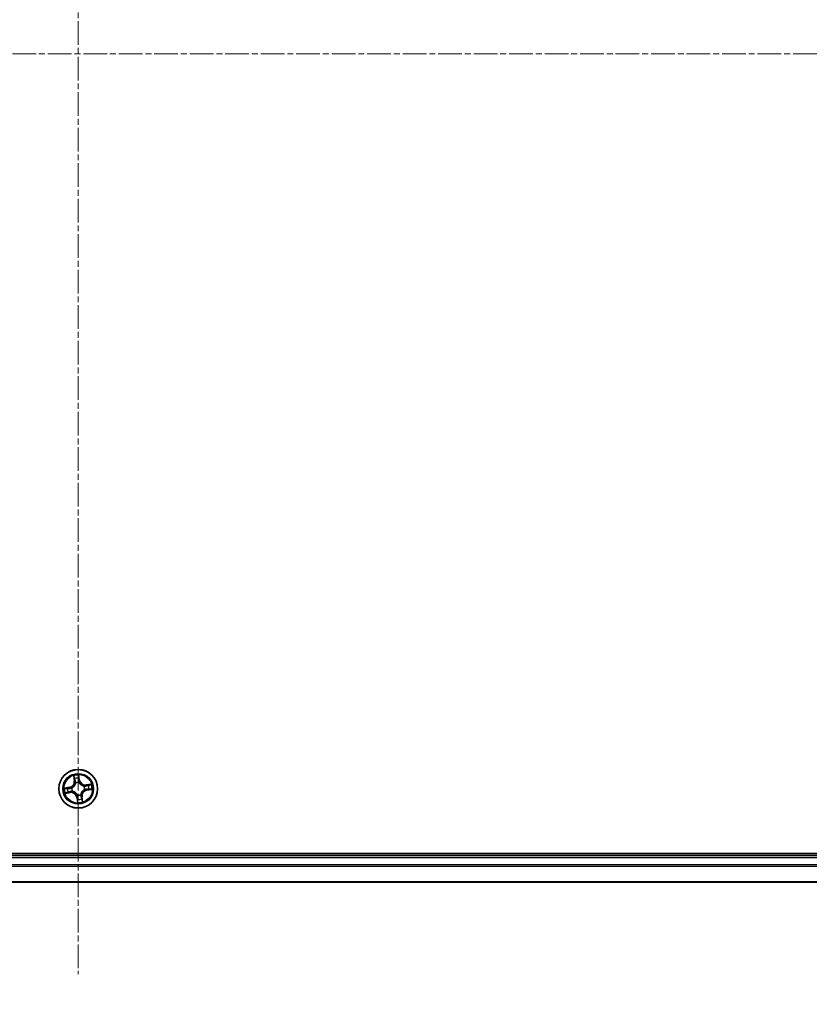
# Model space of a CAD drawing. Units: millimetres. Extents: x 7 to 7877, y 4 to 1550.
# Drawn here: x 1023 to 1141, y 160 to 308 of the extents above; entities that cross this region are included whole.
import ezdxf

# ---------------------------------------------------------------- set-up
doc = ezdxf.new("R2010")
doc.units = ezdxf.units.MM
doc.header["$LTSCALE"] = 0.5
doc.linetypes.add('CHAIN', pattern=[0.3543, 0.2362, -0.0295, 0.0591, -0.0295])
doc.layers.get('Defpoints').update_dxf_attribs({"lineweight": 25})
for name, color, linetype, lineweight in [('Centerline (ISO)', 131, 'Continuous', 18), ('Dimension (ISO)', 7, 'Continuous', 18), ('Dimension (ISO) @ 1', 7, 'Continuous', 18), ('Visible (ISO)', 7, 'Continuous', 35), ('Visible Narrow (ISO)', 7, 'Continuous', 25)]:
    doc.layers.add(name, color=color, linetype=linetype, lineweight=lineweight)
doc.styles.add('Note Text (TK)', font='MS PGothic.ttf')
doc.dimstyles.new('Default - Method 1b (TK)', dxfattribs={"dimscale": 0.5, "dimtxt": 2.5, "dimasz": 2.5, "dimexe": 1, "dimexo": 1.5, "dimgap": 1, "dimtad": 1, "dimrnd": 1e-08, "dimdsep": 46, "dimtxsty": 'Note Text (TK)', "dimblk": 'OPEN', "dimcen": 0.09, "dimdle": 5, "dimclrd": 100, "dimclre": 100, "dimclrt": 7, "dimadec": 1, "dimazin": 1, "dimtfac": 1, "dimtmove": 0, "dimatfit": 3, "dimldrblk": 'OPEN', "dimfxl": 1, "dimtolj": 1, "dimlwd": -1, "dimlwe": -1, "dimarcsym": 0})

# ---------------------------------------------------------------- blocks, each defined once
blk = doc.blocks.new('_Open')
at = {"color": 0, "linetype": 'ByBlock', "lineweight": -2}
for p, q in [((-1, 0.167), (0, 0)), ((-1, -0.167), (0, 0)), ((0, 0), (-1, 0))]:
    blk.add_line(p, q, dxfattribs=at)
blk = doc.blocks.new('*D37')
at = {"layer": 'Defpoints', "color": 0}
for p in [(816.31, 197.58), (1246.31, 197.58), (1246.31, 118.53)]:
    blk.add_point(p, dxfattribs=at)
at = {"layer": 'Dimension (ISO)', "color": 100}
for p, q in [((816.31, 189.33), (816.31, 113.03)), ((1246.31, 189.33), (1246.31, 113.03)), ((830.06, 118.53), (1232.56, 118.53))]:
    blk.add_line(p, q, dxfattribs=at)
at = {"layer": 'Dimension (ISO)', "color": 100, "xscale": 13.75, "yscale": 13.75, "zscale": 13.75, "rotation": 180}
blk.add_blockref('_Open', (816.31, 118.53), dxfattribs=at)
at = {"layer": 'Dimension (ISO)', "color": 100, "xscale": 13.75, "yscale": 13.75, "zscale": 13.75}
blk.add_blockref('_Open', (1246.31, 118.53), dxfattribs=at)
at = {"layer": 'Dimension (ISO)', "color": 7, "insert": (893.27, 132.67), "char_height": 13.75, "attachment_point": 4, "style": 'Note Text (TK)'}
blk.add_mtext('\\A1;\\fMS PGothic|b0|i0;{\\H13.6950;430±0.8 (ケース外形 / External)}', dxfattribs=at)

msp = doc.modelspace()

# ---------------------------------------------------------------- linework, layer by layer
at = {"layer": 'Centerline (ISO)', "linetype": 'CHAIN', "ltscale": 30}
for p, q in [((1031.31376, 440.33316), (1031.31376, 164.83316)), ((803.56376, 302.58316), (1259.06376, 302.58316))]:
    msp.add_line(p, q, dxfattribs=at)
at = {"layer": 'Visible (ISO)'}
for p, q in [((1226.31376, 182.88316), (836.31376, 182.88316)), ((1221.31376, 182.58316), (841.31376, 182.58316)), ((841.31376, 178.58316), (1221.31376, 178.58316))]:
    msp.add_line(p, q, dxfattribs=at)
msp.add_circle((1031.31376, 192.58316), 2.9, dxfattribs=at)
at = {"layer": 'Visible Narrow (ISO)'}
for p, q in [((1031.53182, 193.87205), (1031.40445, 194.64122)), ((1030.63194, 194.52712), (1030.73239, 193.75397)), ((1030.78178, 193.76039), (1030.71864, 194.24643)), ((1030.78178, 193.76039), (1030.73239, 193.75397)), ((1030.78178, 193.76039), (1030.85382, 193.76975)), ((1030.94136, 193.45438), (1030.93298, 193.47398)), ((1031.40261, 194.34746), (1031.48268, 193.86391)), ((1031.48268, 193.86391), (1031.41101, 193.85205)), ((1031.42074, 193.54603), (1031.41839, 193.52484)), ((1031.48268, 193.86391), (1031.53182, 193.87205)), ((1033.25773, 193.26498), (1032.48458, 193.16453)), ((1032.491, 193.11514), (1032.48458, 193.16453)), ((1032.491, 193.11514), (1032.97704, 193.17828)), ((1032.491, 193.11514), (1032.50035, 193.0431)), ((1030.02487, 192.80121), (1029.2557, 192.67384)), ((1029.3698, 191.90133), (1030.14295, 192.00178)), ((1029.54946, 192.672), (1030.03301, 192.75207)), ((1030.13653, 192.05117), (1029.65049, 191.98803)), ((1030.03301, 192.75207), (1030.02487, 192.80121)), ((1030.03301, 192.75207), (1030.04487, 192.6804)), ((1030.13653, 192.05117), (1030.12718, 192.12321)), ((1030.13653, 192.05117), (1030.14295, 192.00178)), ((1030.35089, 192.69013), (1030.37208, 192.68778)), ((1030.44254, 192.21075), (1030.42294, 192.20237)), ((1031.20679, 191.62028), (1031.20914, 191.64147)), ((1031.68617, 191.71193), (1031.69455, 191.69233)), ((1032.18499, 192.95556), (1032.20459, 192.96394)), ((1032.27664, 192.47618), (1032.25545, 192.47853)), ((1032.59452, 192.41424), (1032.58266, 192.48591)), ((1033.07807, 192.49431), (1032.59452, 192.41424)), ((1032.59452, 192.41424), (1032.60266, 192.3651)), ((1032.60266, 192.3651), (1033.37183, 192.49247)), ((1031.14485, 191.3024), (1031.09571, 191.29426)), ((1031.09571, 191.29426), (1031.22308, 190.52509)), ((1031.14485, 191.3024), (1031.21652, 191.31426)), ((1031.22492, 190.81885), (1031.14485, 191.3024)), ((1031.84575, 191.40592), (1031.77371, 191.39657)), ((1031.84575, 191.40592), (1031.89514, 191.41234)), ((1031.84575, 191.40592), (1031.90889, 190.91988)), ((1031.99559, 190.6392), (1031.89514, 191.41234)), ((841.31376, 182.28316), (1221.31376, 182.28316)), ((1221.31376, 181.22367), (841.31376, 181.22367)), ((841.31376, 180.9932), (1221.31376, 180.9932)), ((1221.31376, 178.65269), (841.31376, 178.65269))]:
    msp.add_line(p, q, dxfattribs=at)
for radius in [2.86769, 2.30915, 2.14146]:
    msp.add_circle((1031.31376, 192.58316), radius, dxfattribs=at)
for centre, radius, start, end in [((1031.31376, 192.58316), 2.06006, 87.4768715, 109.3277081), ((1029.88533, 193.64392), 0.85418, 279.4022898, 7.4022898), ((1029.88533, 193.64392), 0.90399, 279.4022898, 7.4022898), ((1031.31376, 192.58316), 1.61218, 88.094769, 108.7098107), ((1031.31376, 192.58316), 0.9688, 83.6603339, 113.1442458), ((1031.31376, 192.58316), 0.94748, 83.6603339, 113.1442458), ((1032.37453, 194.0116), 0.90399, 189.4022898, 277.4022898), ((1032.37453, 194.0116), 0.85418, 189.4022898, 277.4022898), ((1031.31376, 192.58316), 1.61218, 358.094769, 18.7098107), ((1031.31376, 192.58316), 2.06006, 357.4768715, 19.3277081), ((1031.31376, 192.58316), 2.06006, 177.4768715, 199.3277081), ((1031.31376, 192.58316), 1.61218, 178.094769, 198.7098107), ((1030.253, 191.15472), 0.90399, 9.4022898, 97.4022898), ((1030.253, 191.15472), 0.85418, 9.4022898, 97.4022898), ((1031.31376, 192.58316), 0.9688, 173.6603339, 203.1442458), ((1031.31376, 192.58316), 0.94748, 173.6603339, 203.1442458), ((1031.31376, 192.58316), 0.9688, 263.6603339, 293.1442458), ((1031.31376, 192.58316), 0.94748, 263.6603339, 293.1442458), ((1032.7422, 191.52239), 0.90399, 99.4022898, 187.4022898), ((1032.7422, 191.52239), 0.85418, 99.4022898, 187.4022898), ((1031.31376, 192.58316), 0.94748, 353.6603339, 23.1442458), ((1031.31376, 192.58316), 0.9688, 353.6603339, 23.1442458), ((1031.31376, 192.58316), 2.06006, 267.4768715, 289.3277081), ((1031.31376, 192.58316), 1.61218, 268.094769, 288.7098107)]:
    msp.add_arc(centre, radius, start, end, dxfattribs=at)
for centre, major_axis, ratio, start_param, end_param in [((1030.76803, 194.25285), (-0.04913, -0.00928), 0.548506655, 4.783578405, 6.178760573), ((1030.81099, 194.06771), (-0.04767, -0.01508), 0.895740182, 4.730442692, 6.085865813), ((1030.90322, 193.77616), (-0.04767, -0.01508), 0.895720538, 4.734837657, 6.085883608), ((1030.95059, 193.4328), (-0.04997, 0.00177), 0.876846415, 5.103283132, 6.100893958), ((1030.95059, 193.4328), (-0.04939, 0.00778), 0.410701226, 4.964497834, 6.187449516), ((1031.35347, 194.33932), (0.04972, 0.00532), 0.548506655, 0.104424734, 1.499606902), ((1031.36187, 193.84391), (0.05, -0.00065), 0.895720538, 0.197301699, 1.54834765), ((1031.36587, 194.14968), (0.05, -0.00065), 0.895740182, 0.197319494, 1.552742616), ((1031.4158, 193.50151), (0.04503, 0.02173), 0.410701227, 0.095735791, 1.318687473), ((1031.4158, 193.50151), (0.04732, 0.01614), 0.876846413, 0.18229136, 1.179902186), ((1032.79832, 193.08593), (-0.01508, 0.04767), 0.895740182, 4.730442692, 6.085865813), ((1032.98346, 193.12889), (-0.00928, 0.04913), 0.548506655, 4.783578405, 6.178760573), ((1029.5576, 192.62286), (-0.00532, 0.04972), 0.548506655, 0.104424734, 1.499606902), ((1029.64407, 192.03742), (0.00928, -0.04913), 0.548506655, 4.783578405, 6.178760573), ((1029.74725, 192.63527), (0.00065, 0.05), 0.895740182, 0.197319494, 1.552742616), ((1029.82921, 192.08038), (0.01508, -0.04767), 0.895740182, 4.730442692, 6.085865813), ((1030.05301, 192.63126), (0.00065, 0.05), 0.895720538, 0.197301699, 1.54834765), ((1030.12076, 192.17261), (0.01508, -0.04767), 0.895720538, 4.734837657, 6.085883608), ((1030.39541, 192.68519), (-0.01614, 0.04732), 0.876846413, 0.18229136, 1.179902186), ((1030.39541, 192.68519), (-0.02173, 0.04503), 0.410701227, 0.095735791, 1.318687473), ((1030.46412, 192.21998), (-0.00177, -0.04997), 0.876846415, 5.103283132, 6.100893958), ((1030.46412, 192.21998), (-0.00778, -0.04939), 0.410701226, 4.964497834, 6.187449516), ((1031.21173, 191.6648), (-0.04503, -0.02173), 0.410701227, 0.095735791, 1.318687473), ((1031.21173, 191.6648), (-0.04732, -0.01614), 0.876846413, 0.18229136, 1.179902186), ((1031.67694, 191.73351), (0.04939, -0.00778), 0.410701226, 4.964497834, 6.187449516), ((1031.67694, 191.73351), (0.04997, -0.00177), 0.876846415, 5.103283132, 6.100893958), ((1032.16341, 192.94634), (0.00177, 0.04997), 0.876846415, 5.103283132, 6.100893958), ((1032.16341, 192.94634), (0.00778, 0.04939), 0.410701226, 4.964497834, 6.187449516), ((1032.23212, 192.48112), (0.02173, -0.04503), 0.410701227, 0.095735791, 1.318687473), ((1032.23212, 192.48112), (0.01614, -0.04732), 0.876846413, 0.18229136, 1.179902186), ((1032.50677, 192.9937), (-0.01508, 0.04767), 0.895720538, 4.734837657, 6.085883608), ((1032.57452, 192.53505), (-0.00065, -0.05), 0.895720538, 0.197301699, 1.54834765), ((1032.88028, 192.53105), (-0.00065, -0.05), 0.895740182, 0.197319494, 1.552742616), ((1033.06993, 192.54345), (0.00532, -0.04972), 0.548506655, 0.104424734, 1.499606902), ((1031.26165, 191.01664), (-0.05, 0.00065), 0.895740182, 0.197319494, 1.552742616), ((1031.26566, 191.3224), (-0.05, 0.00065), 0.895720538, 0.197301699, 1.54834765), ((1031.27406, 190.82699), (-0.04972, -0.00532), 0.548506655, 0.104424734, 1.499606902), ((1031.72431, 191.39015), (0.04767, 0.01508), 0.895720538, 4.734837657, 6.085883608), ((1031.81654, 191.0986), (0.04767, 0.01508), 0.895740182, 4.730442692, 6.085865813), ((1031.8595, 190.91346), (0.04913, 0.00928), 0.548506655, 4.783578405, 6.178760573)]:
    msp.add_ellipse(centre, major_axis=major_axis, ratio=ratio, start_param=start_param, end_param=end_param, dxfattribs=at)
for points, knots in [([(1031.40445, 194.64122), (1031.39539, 194.61043), (1031.38621, 194.57932), (1031.36765, 194.50931), (1031.35885, 194.47088), (1031.35218, 194.41064), (1031.3515, 194.38809), (1031.35409, 194.3669)], [-0.00033832945, -0.00033832945, -0.00033832945, -0.00033832945, 0.0102009359, 0.0102009359, 0.02365018994, 0.02365018994, 0.03205597372, 0.03205597372, 0.03205597372, 0.03205597372]), ([(1031.40261, 194.34746), (1031.39945, 194.37065), (1031.39782, 194.39507), (1031.39594, 194.45991), (1031.39706, 194.50093), (1031.40046, 194.57547), (1031.40246, 194.60851), (1031.40445, 194.64122)], [-0.03205597372, -0.03205597372, -0.03205597372, -0.03205597372, -0.02365018994, -0.02365018994, -0.0102009359, -0.0102009359, 0.00033832945, 0.00033832945, 0.00033832945, 0.00033832945]), ([(1030.90173, 193.44248), (1030.89929, 193.42684), (1030.89647, 193.41119), (1030.87695, 193.31607), (1030.85043, 193.23639), (1030.78791, 193.11092), (1030.75912, 193.06373), (1030.72624, 193.01945), (1030.69336, 192.97517), (1030.65651, 192.93397), (1030.55448, 192.83785), (1030.48586, 192.78943), (1030.40045, 192.74324), (1030.38628, 192.73601), (1030.37201, 192.72916)], [0.0738185488, 0.0738185488, 0.0738185488, 0.0738185488, 0.0792796113, 0.0792796113, 0.1070104848, 0.1070104848, 0.1243422808, 0.1243422808, 0.1243422808, 0.1416740768, 0.1416740768, 0.1694049504, 0.1694049504, 0.1748660128, 0.1748660128, 0.1748660128, 0.1748660128]), ([(1030.37208, 192.68778), (1030.38704, 192.69521), (1030.40191, 192.70305), (1030.49155, 192.75321), (1030.56372, 192.80601), (1030.67222, 192.91085), (1030.71176, 192.95577), (1030.74739, 193.00375), (1030.78302, 193.05173), (1030.81459, 193.10256), (1030.88358, 193.23674), (1030.91326, 193.32109), (1030.93537, 193.42141), (1030.93857, 193.43791), (1030.94136, 193.45438)], [-0.1748660129, -0.1748660129, -0.1748660129, -0.1748660129, -0.1694049504, -0.1694049504, -0.1416740768, -0.1416740768, -0.1243422808, -0.1243422808, -0.1243422808, -0.1070104848, -0.1070104848, -0.0792796113, -0.0792796113, -0.0738185488, -0.0738185488, -0.0738185488, -0.0738185488]), ([(1030.75946, 194.27907), (1030.75689, 194.29392), (1030.75255, 194.30894), (1030.73815, 194.3482), (1030.72634, 194.37235), (1030.70131, 194.41786), (1030.68838, 194.43924), (1030.66093, 194.48286), (1030.64637, 194.50508), (1030.63194, 194.52712)], [0, 0, 0, 0, 0.00593403848, 0.00593403848, 0.01542850005, 0.01542850005, 0.02374498793, 0.02374498793, 0.03239430317, 0.03239430317, 0.03239430317, 0.03239430317]), ([(1030.63194, 194.52712), (1030.64127, 194.50189), (1030.65067, 194.47646), (1030.66851, 194.42663), (1030.67697, 194.40225), (1030.69369, 194.35058), (1030.7018, 194.3233), (1030.71253, 194.27942), (1030.71604, 194.26275), (1030.71864, 194.24643)], [-0.03239430317, -0.03239430317, -0.03239430317, -0.03239430317, -0.02374498793, -0.02374498793, -0.01542850005, -0.01542850005, -0.00593403848, -0.00593403848, 0, 0, 0, 0]), ([(1030.71864, 194.24643), (1030.72613, 194.20674), (1030.73363, 194.17061), (1030.74813, 194.10812), (1030.75511, 194.08177), (1030.76159, 194.0613)], [0, 0, 0, 0, 0.01449142296, 0.01449142296, 0.02898284593, 0.02898284593, 0.02898284593, 0.02898284593]), ([(1030.79662, 194.11014), (1030.79078, 194.12877), (1030.78463, 194.15279), (1030.77212, 194.20982), (1030.76575, 194.24282), (1030.75946, 194.27907)], [-0.02898284593, -0.02898284593, -0.02898284593, -0.02898284593, -0.01449142296, -0.01449142296, 0, 0, 0, 0]), ([(1030.76159, 194.0613), (1030.77696, 194.01271), (1030.79234, 193.96412), (1030.82308, 193.86693), (1030.83845, 193.81834), (1030.85382, 193.76975)], [0, 0, 0, 0, 0.03438992711, 0.03438992711, 0.06877985423, 0.06877985423, 0.06877985423, 0.06877985423]), ([(1030.88864, 193.81851), (1030.87331, 193.86712), (1030.85798, 193.91573), (1030.8273, 194.01294), (1030.81196, 194.06154), (1030.79662, 194.11014)], [-0.06877985423, -0.06877985423, -0.06877985423, -0.06877985423, -0.03438992711, -0.03438992711, 0, 0, 0, 0]), ([(1030.85382, 193.76975), (1030.87533, 193.70378), (1030.89005, 193.63552), (1030.90123, 193.52481), (1030.90289, 193.48432), (1030.90173, 193.44248)], [0, 0, 0, 0, 0.04912062725, 0.04912062725, 0.07646536039, 0.07646536039, 0.07646536039, 0.07646536039]), ([(1030.93298, 193.47398), (1030.93536, 193.51813), (1030.93456, 193.56076), (1030.92502, 193.67729), (1030.91054, 193.74908), (1030.88864, 193.81851)], [-0.07646536035, -0.07646536035, -0.07646536035, -0.07646536035, -0.04912062725, -0.04912062725, 0, 0, 0, 0]), ([(1031.35409, 194.3669), (1031.35853, 194.33062), (1031.36196, 194.29739), (1031.36649, 194.23906), (1031.36757, 194.21409), (1031.36736, 194.19444)], [-0.02898284593, -0.02898284593, -0.02898284593, -0.02898284593, -0.01458506341, -0.01458506341, 0, 0, 0, 0]), ([(1031.36358, 193.88867), (1031.36269, 193.81587), (1031.36958, 193.74295), (1031.39415, 193.62864), (1031.4057, 193.5876), (1031.42074, 193.54603)], [-0.09824125451, -0.09824125451, -0.09824125451, -0.09824125451, -0.04912062725, -0.04912062725, -0.02177589412, -0.02177589412, -0.02177589412, -0.02177589412]), ([(1031.36736, 194.19444), (1031.36673, 194.14348), (1031.36609, 194.09252), (1031.36483, 193.99059), (1031.3642, 193.93963), (1031.36358, 193.88867)], [-0.06877985423, -0.06877985423, -0.06877985423, -0.06877985423, -0.03438992711, -0.03438992711, 0, 0, 0, 0]), ([(1031.41502, 194.15781), (1031.4153, 194.17942), (1031.41436, 194.20689), (1031.41013, 194.27102), (1031.40688, 194.30756), (1031.40261, 194.34746)], [0, 0, 0, 0, 0.01458506341, 0.01458506341, 0.02898284593, 0.02898284593, 0.02898284593, 0.02898284593]), ([(1031.45977, 193.52491), (1031.44656, 193.56463), (1031.43644, 193.60387), (1031.41514, 193.71308), (1031.40949, 193.78268), (1031.41101, 193.85205)], [0.02177589412, 0.02177589412, 0.02177589412, 0.02177589412, 0.04912062725, 0.04912062725, 0.09824125451, 0.09824125451, 0.09824125451, 0.09824125451]), ([(1031.41101, 193.85205), (1031.41168, 193.90301), (1031.41235, 193.95397), (1031.41368, 194.05589), (1031.41435, 194.10685), (1031.41502, 194.15781)], [0, 0, 0, 0, 0.03438992711, 0.03438992711, 0.06877985423, 0.06877985423, 0.06877985423, 0.06877985423]), ([(1031.41839, 193.52484), (1031.42582, 193.50988), (1031.43366, 193.49501), (1031.48382, 193.40537), (1031.53662, 193.3332), (1031.64146, 193.2247), (1031.68638, 193.18516), (1031.73436, 193.14953), (1031.78234, 193.1139), (1031.83317, 193.08233), (1031.96735, 193.01334), (1032.0517, 192.98366), (1032.15202, 192.96155), (1032.16852, 192.95835), (1032.18499, 192.95556)], [-0.1748660129, -0.1748660129, -0.1748660129, -0.1748660129, -0.1694049504, -0.1694049504, -0.1416740768, -0.1416740768, -0.1243422808, -0.1243422808, -0.1243422808, -0.1070104848, -0.1070104848, -0.0792796113, -0.0792796113, -0.0738185488, -0.0738185488, -0.0738185488, -0.0738185488]), ([(1032.17309, 192.99519), (1032.15745, 192.99763), (1032.1418, 193.00045), (1032.04668, 193.01997), (1031.96699, 193.04649), (1031.84153, 193.10901), (1031.79434, 193.1378), (1031.75006, 193.17068), (1031.70578, 193.20356), (1031.66458, 193.24041), (1031.56846, 193.34244), (1031.52004, 193.41106), (1031.47385, 193.49647), (1031.46662, 193.51064), (1031.45977, 193.52491)], [0.0738185488, 0.0738185488, 0.0738185488, 0.0738185488, 0.0792796113, 0.0792796113, 0.1070104848, 0.1070104848, 0.1243422808, 0.1243422808, 0.1243422808, 0.1416740768, 0.1416740768, 0.1694049504, 0.1694049504, 0.1748660128, 0.1748660128, 0.1748660128, 0.1748660128]), ([(1032.79191, 193.13533), (1032.74332, 193.11996), (1032.69473, 193.10459), (1032.59754, 193.07384), (1032.54895, 193.05847), (1032.50035, 193.0431)], [0, 0, 0, 0, 0.03438992711, 0.03438992711, 0.06877985423, 0.06877985423, 0.06877985423, 0.06877985423]), ([(1032.54912, 193.00828), (1032.59773, 193.02361), (1032.64634, 193.03894), (1032.74355, 193.06962), (1032.79215, 193.08496), (1032.84075, 193.1003)], [-0.06877985423, -0.06877985423, -0.06877985423, -0.06877985423, -0.03438992711, -0.03438992711, 0, 0, 0, 0]), ([(1032.97704, 193.17828), (1032.93735, 193.17079), (1032.90122, 193.16329), (1032.83873, 193.14879), (1032.81238, 193.14181), (1032.79191, 193.13533)], [0, 0, 0, 0, 0.01449142296, 0.01449142296, 0.02898284593, 0.02898284593, 0.02898284593, 0.02898284593]), ([(1032.84075, 193.1003), (1032.85938, 193.10614), (1032.8834, 193.11229), (1032.94043, 193.1248), (1032.97343, 193.13117), (1033.00968, 193.13746)], [-0.02898284593, -0.02898284593, -0.02898284593, -0.02898284593, -0.01449142296, -0.01449142296, 0, 0, 0, 0]), ([(1033.25773, 193.26498), (1033.2325, 193.25565), (1033.20707, 193.24625), (1033.15724, 193.22841), (1033.13286, 193.21995), (1033.08119, 193.20323), (1033.05391, 193.19512), (1033.01003, 193.18439), (1032.99335, 193.18088), (1032.97704, 193.17828)], [-0.03239430317, -0.03239430317, -0.03239430317, -0.03239430317, -0.02374498793, -0.02374498793, -0.01542850005, -0.01542850005, -0.00593403848, -0.00593403848, 0, 0, 0, 0]), ([(1033.00968, 193.13746), (1033.02452, 193.14003), (1033.03955, 193.14437), (1033.07881, 193.15877), (1033.10296, 193.17058), (1033.14847, 193.19561), (1033.16985, 193.20854), (1033.21347, 193.23599), (1033.23568, 193.25055), (1033.25773, 193.26498)], [0, 0, 0, 0, 0.00593403848, 0.00593403848, 0.01542850005, 0.01542850005, 0.02374498793, 0.02374498793, 0.03239430317, 0.03239430317, 0.03239430317, 0.03239430317]), ([(1029.54946, 192.672), (1029.52627, 192.66884), (1029.50185, 192.66721), (1029.43701, 192.66533), (1029.39599, 192.66645), (1029.32145, 192.66985), (1029.28841, 192.67185), (1029.2557, 192.67384)], [-0.03205597372, -0.03205597372, -0.03205597372, -0.03205597372, -0.02365018994, -0.02365018994, -0.0102009359, -0.0102009359, 0.00033832945, 0.00033832945, 0.00033832945, 0.00033832945]), ([(1029.2557, 192.67384), (1029.28649, 192.66478), (1029.3176, 192.6556), (1029.38761, 192.63704), (1029.42604, 192.62824), (1029.48628, 192.62157), (1029.50883, 192.62089), (1029.53002, 192.62348)], [-0.00033832945, -0.00033832945, -0.00033832945, -0.00033832945, 0.0102009359, 0.0102009359, 0.02365018994, 0.02365018994, 0.03205597372, 0.03205597372, 0.03205597372, 0.03205597372]), ([(1029.61785, 192.02885), (1029.603, 192.02628), (1029.58798, 192.02194), (1029.54872, 192.00754), (1029.52457, 191.99573), (1029.47906, 191.9707), (1029.45768, 191.95777), (1029.41406, 191.93032), (1029.39185, 191.91576), (1029.3698, 191.90133)], [0, 0, 0, 0, 0.00593403848, 0.00593403848, 0.01542850005, 0.01542850005, 0.02374498793, 0.02374498793, 0.03239430317, 0.03239430317, 0.03239430317, 0.03239430317]), ([(1029.3698, 191.90133), (1029.39503, 191.91066), (1029.42046, 191.92006), (1029.47029, 191.9379), (1029.49467, 191.94636), (1029.54634, 191.96308), (1029.57362, 191.97119), (1029.6175, 191.98192), (1029.63418, 191.98543), (1029.65049, 191.98803)], [-0.03239430317, -0.03239430317, -0.03239430317, -0.03239430317, -0.02374498793, -0.02374498793, -0.01542850005, -0.01542850005, -0.00593403848, -0.00593403848, 0, 0, 0, 0]), ([(1029.53002, 192.62348), (1029.5663, 192.62792), (1029.59954, 192.63135), (1029.65786, 192.63588), (1029.68283, 192.63696), (1029.70248, 192.63675)], [-0.02898284593, -0.02898284593, -0.02898284593, -0.02898284593, -0.01458506341, -0.01458506341, 0, 0, 0, 0]), ([(1029.73911, 192.68441), (1029.7175, 192.68469), (1029.69003, 192.68375), (1029.6259, 192.67952), (1029.58936, 192.67627), (1029.54946, 192.672)], [0, 0, 0, 0, 0.01458506341, 0.01458506341, 0.02898284593, 0.02898284593, 0.02898284593, 0.02898284593]), ([(1029.78678, 192.06601), (1029.76815, 192.06017), (1029.74413, 192.05402), (1029.6871, 192.04151), (1029.6541, 192.03514), (1029.61785, 192.02885)], [-0.02898284593, -0.02898284593, -0.02898284593, -0.02898284593, -0.01449142296, -0.01449142296, 0, 0, 0, 0]), ([(1029.65049, 191.98803), (1029.69018, 191.99552), (1029.72631, 192.00302), (1029.7888, 192.01752), (1029.81515, 192.0245), (1029.83562, 192.03098)], [0, 0, 0, 0, 0.01449142296, 0.01449142296, 0.02898284593, 0.02898284593, 0.02898284593, 0.02898284593]), ([(1029.70248, 192.63675), (1029.75344, 192.63612), (1029.8044, 192.63548), (1029.90633, 192.63422), (1029.95729, 192.63359), (1030.00825, 192.63297)], [-0.06877985423, -0.06877985423, -0.06877985423, -0.06877985423, -0.03438992711, -0.03438992711, 0, 0, 0, 0]), ([(1030.04487, 192.6804), (1029.99391, 192.68107), (1029.94295, 192.68174), (1029.84103, 192.68307), (1029.79007, 192.68374), (1029.73911, 192.68441)], [0, 0, 0, 0, 0.03438992711, 0.03438992711, 0.06877985423, 0.06877985423, 0.06877985423, 0.06877985423]), ([(1030.07841, 192.15803), (1030.0298, 192.1427), (1029.98119, 192.12737), (1029.88398, 192.09669), (1029.83538, 192.08135), (1029.78678, 192.06601)], [-0.06877985423, -0.06877985423, -0.06877985423, -0.06877985423, -0.03438992711, -0.03438992711, 0, 0, 0, 0]), ([(1029.83562, 192.03098), (1029.88421, 192.04635), (1029.9328, 192.06173), (1030.02999, 192.09247), (1030.07858, 192.10784), (1030.12718, 192.12321)], [0, 0, 0, 0, 0.03438992711, 0.03438992711, 0.06877985423, 0.06877985423, 0.06877985423, 0.06877985423]), ([(1030.00825, 192.63297), (1030.08105, 192.63208), (1030.15397, 192.63897), (1030.26828, 192.66354), (1030.30932, 192.67509), (1030.35089, 192.69013)], [-0.09824125451, -0.09824125451, -0.09824125451, -0.09824125451, -0.04912062725, -0.04912062725, -0.02177589412, -0.02177589412, -0.02177589412, -0.02177589412]), ([(1030.37201, 192.72916), (1030.33229, 192.71595), (1030.29306, 192.70583), (1030.18384, 192.68453), (1030.11424, 192.67888), (1030.04487, 192.6804)], [0.02177589412, 0.02177589412, 0.02177589412, 0.02177589412, 0.04912062725, 0.04912062725, 0.09824125451, 0.09824125451, 0.09824125451, 0.09824125451]), ([(1030.42294, 192.20237), (1030.37879, 192.20475), (1030.33616, 192.20395), (1030.21963, 192.19441), (1030.14784, 192.17993), (1030.07841, 192.15803)], [-0.07646536035, -0.07646536035, -0.07646536035, -0.07646536035, -0.04912062725, -0.04912062725, 0, 0, 0, 0]), ([(1030.12718, 192.12321), (1030.19314, 192.14472), (1030.2614, 192.15944), (1030.37211, 192.17062), (1030.4126, 192.17228), (1030.45444, 192.17112)], [0, 0, 0, 0, 0.04912062725, 0.04912062725, 0.07646536039, 0.07646536039, 0.07646536039, 0.07646536039]), ([(1031.20914, 191.64147), (1031.20171, 191.65643), (1031.19387, 191.6713), (1031.14371, 191.76094), (1031.09091, 191.83311), (1030.98607, 191.94161), (1030.94115, 191.98115), (1030.89317, 192.01678), (1030.84519, 192.05241), (1030.79436, 192.08398), (1030.66018, 192.15297), (1030.57583, 192.18265), (1030.47551, 192.20476), (1030.45901, 192.20796), (1030.44254, 192.21075)], [-0.1748660129, -0.1748660129, -0.1748660129, -0.1748660129, -0.1694049504, -0.1694049504, -0.1416740768, -0.1416740768, -0.1243422808, -0.1243422808, -0.1243422808, -0.1070104848, -0.1070104848, -0.0792796113, -0.0792796113, -0.0738185488, -0.0738185488, -0.0738185488, -0.0738185488]), ([(1030.45444, 192.17112), (1030.47008, 192.16868), (1030.48573, 192.16586), (1030.58085, 192.14634), (1030.66054, 192.11982), (1030.786, 192.0573), (1030.83319, 192.02851), (1030.87747, 191.99563), (1030.92175, 191.96275), (1030.96295, 191.9259), (1031.05907, 191.82387), (1031.10749, 191.75525), (1031.15368, 191.66984), (1031.16091, 191.65567), (1031.16776, 191.6414)], [0.0738185488, 0.0738185488, 0.0738185488, 0.0738185488, 0.0792796113, 0.0792796113, 0.1070104848, 0.1070104848, 0.1243422808, 0.1243422808, 0.1243422808, 0.1416740768, 0.1416740768, 0.1694049504, 0.1694049504, 0.1748660128, 0.1748660128, 0.1748660128, 0.1748660128]), ([(1031.16776, 191.6414), (1031.18097, 191.60168), (1031.19109, 191.56245), (1031.21239, 191.45323), (1031.21804, 191.38363), (1031.21652, 191.31426)], [0.02177589412, 0.02177589412, 0.02177589412, 0.02177589412, 0.04912062725, 0.04912062725, 0.09824125451, 0.09824125451, 0.09824125451, 0.09824125451]), ([(1031.26395, 191.27765), (1031.26484, 191.35044), (1031.25795, 191.42336), (1031.23338, 191.53767), (1031.22183, 191.57871), (1031.20679, 191.62028)], [-0.09824125451, -0.09824125451, -0.09824125451, -0.09824125451, -0.04912062725, -0.04912062725, -0.02177589412, -0.02177589412, -0.02177589412, -0.02177589412]), ([(1032.25545, 192.47853), (1032.24049, 192.4711), (1032.22562, 192.46326), (1032.13598, 192.4131), (1032.06381, 192.3603), (1031.95531, 192.25546), (1031.91577, 192.21054), (1031.88014, 192.16256), (1031.84451, 192.11458), (1031.81294, 192.06375), (1031.74395, 191.92957), (1031.71427, 191.84522), (1031.69216, 191.7449), (1031.68896, 191.7284), (1031.68617, 191.71193)], [-0.1748660129, -0.1748660129, -0.1748660129, -0.1748660129, -0.1694049504, -0.1694049504, -0.1416740768, -0.1416740768, -0.1243422808, -0.1243422808, -0.1243422808, -0.1070104848, -0.1070104848, -0.0792796113, -0.0792796113, -0.0738185488, -0.0738185488, -0.0738185488, -0.0738185488]), ([(1031.69455, 191.69233), (1031.69217, 191.64818), (1031.69297, 191.60555), (1031.70251, 191.48902), (1031.71699, 191.41723), (1031.73889, 191.3478)], [-0.07646536035, -0.07646536035, -0.07646536035, -0.07646536035, -0.04912062725, -0.04912062725, 0, 0, 0, 0]), ([(1031.77371, 191.39657), (1031.7522, 191.46253), (1031.73748, 191.53079), (1031.7263, 191.6415), (1031.72464, 191.68199), (1031.7258, 191.72383)], [0, 0, 0, 0, 0.04912062725, 0.04912062725, 0.07646536039, 0.07646536039, 0.07646536039, 0.07646536039]), ([(1031.7258, 191.72383), (1031.72824, 191.73947), (1031.73106, 191.75512), (1031.75058, 191.85024), (1031.7771, 191.92993), (1031.83962, 192.05539), (1031.86841, 192.10258), (1031.90129, 192.14686), (1031.93417, 192.19114), (1031.97102, 192.23234), (1032.07305, 192.32846), (1032.14167, 192.37688), (1032.22708, 192.42308), (1032.24125, 192.4303), (1032.25552, 192.43715)], [0.0738185488, 0.0738185488, 0.0738185488, 0.0738185488, 0.0792796113, 0.0792796113, 0.1070104848, 0.1070104848, 0.1243422808, 0.1243422808, 0.1243422808, 0.1416740768, 0.1416740768, 0.1694049504, 0.1694049504, 0.1748660128, 0.1748660128, 0.1748660128, 0.1748660128]), ([(1032.50035, 193.0431), (1032.43439, 193.02159), (1032.36613, 193.00687), (1032.25542, 192.99569), (1032.21493, 192.99403), (1032.17309, 192.99519)], [0, 0, 0, 0, 0.04912062725, 0.04912062725, 0.07646536039, 0.07646536039, 0.07646536039, 0.07646536039]), ([(1032.20459, 192.96394), (1032.24874, 192.96156), (1032.29137, 192.96236), (1032.4079, 192.9719), (1032.47969, 192.98638), (1032.54912, 193.00828)], [-0.07646536035, -0.07646536035, -0.07646536035, -0.07646536035, -0.04912062725, -0.04912062725, 0, 0, 0, 0]), ([(1032.25552, 192.43715), (1032.29524, 192.45036), (1032.33447, 192.46048), (1032.44369, 192.48178), (1032.51329, 192.48743), (1032.58266, 192.48591)], [0.02177589412, 0.02177589412, 0.02177589412, 0.02177589412, 0.04912062725, 0.04912062725, 0.09824125451, 0.09824125451, 0.09824125451, 0.09824125451]), ([(1032.61928, 192.53334), (1032.54648, 192.53423), (1032.47356, 192.52734), (1032.35925, 192.50277), (1032.31821, 192.49122), (1032.27664, 192.47618)], [-0.09824125451, -0.09824125451, -0.09824125451, -0.09824125451, -0.04912062725, -0.04912062725, -0.02177589412, -0.02177589412, -0.02177589412, -0.02177589412]), ([(1032.58266, 192.48591), (1032.63362, 192.48524), (1032.68458, 192.48457), (1032.7865, 192.48324), (1032.83746, 192.48257), (1032.88842, 192.4819)], [0, 0, 0, 0, 0.03438992711, 0.03438992711, 0.06877985423, 0.06877985423, 0.06877985423, 0.06877985423]), ([(1032.92505, 192.52956), (1032.87409, 192.53019), (1032.82313, 192.53083), (1032.7212, 192.53209), (1032.67024, 192.53272), (1032.61928, 192.53334)], [-0.06877985423, -0.06877985423, -0.06877985423, -0.06877985423, -0.03438992711, -0.03438992711, 0, 0, 0, 0]), ([(1032.88842, 192.4819), (1032.91003, 192.48162), (1032.9375, 192.48256), (1033.00163, 192.48679), (1033.03817, 192.49004), (1033.07807, 192.49431)], [0, 0, 0, 0, 0.01458506341, 0.01458506341, 0.02898284593, 0.02898284593, 0.02898284593, 0.02898284593]), ([(1033.09751, 192.54283), (1033.06123, 192.53839), (1033.02799, 192.53497), (1032.96967, 192.53043), (1032.9447, 192.52935), (1032.92505, 192.52956)], [-0.02898284593, -0.02898284593, -0.02898284593, -0.02898284593, -0.01458506341, -0.01458506341, 0, 0, 0, 0]), ([(1033.07807, 192.49431), (1033.10125, 192.49747), (1033.12568, 192.4991), (1033.19052, 192.50098), (1033.23154, 192.49986), (1033.30608, 192.49646), (1033.33912, 192.49446), (1033.37183, 192.49247)], [-0.03205597372, -0.03205597372, -0.03205597372, -0.03205597372, -0.02365018994, -0.02365018994, -0.0102009359, -0.0102009359, 0.00033832945, 0.00033832945, 0.00033832945, 0.00033832945]), ([(1033.37183, 192.49247), (1033.34104, 192.50153), (1033.30993, 192.51071), (1033.23992, 192.52927), (1033.20149, 192.53807), (1033.14125, 192.54474), (1033.1187, 192.54542), (1033.09751, 192.54283)], [-0.00033832945, -0.00033832945, -0.00033832945, -0.00033832945, 0.0102009359, 0.0102009359, 0.02365018994, 0.02365018994, 0.03205597372, 0.03205597372, 0.03205597372, 0.03205597372]), ([(1031.21251, 191.0085), (1031.21223, 190.98689), (1031.21317, 190.95942), (1031.2174, 190.89529), (1031.22065, 190.85875), (1031.22492, 190.81885)], [0, 0, 0, 0, 0.01458506341, 0.01458506341, 0.02898284593, 0.02898284593, 0.02898284593, 0.02898284593]), ([(1031.21652, 191.31426), (1031.21585, 191.2633), (1031.21518, 191.21234), (1031.21385, 191.11042), (1031.21318, 191.05946), (1031.21251, 191.0085)], [0, 0, 0, 0, 0.03438992711, 0.03438992711, 0.06877985423, 0.06877985423, 0.06877985423, 0.06877985423]), ([(1031.22492, 190.81885), (1031.22808, 190.79567), (1031.22971, 190.77124), (1031.23159, 190.7064), (1031.23047, 190.66538), (1031.22707, 190.59084), (1031.22507, 190.5578), (1031.22308, 190.52509)], [-0.03205597372, -0.03205597372, -0.03205597372, -0.03205597372, -0.02365018994, -0.02365018994, -0.0102009359, -0.0102009359, 0.00033832945, 0.00033832945, 0.00033832945, 0.00033832945]), ([(1031.22308, 190.52509), (1031.23214, 190.55588), (1031.24132, 190.58699), (1031.25988, 190.657), (1031.26868, 190.69543), (1031.27535, 190.75567), (1031.27603, 190.77822), (1031.27344, 190.79941)], [-0.00033832945, -0.00033832945, -0.00033832945, -0.00033832945, 0.0102009359, 0.0102009359, 0.02365018994, 0.02365018994, 0.03205597372, 0.03205597372, 0.03205597372, 0.03205597372]), ([(1031.27344, 190.79941), (1031.269, 190.83569), (1031.26557, 190.86893), (1031.26104, 190.92725), (1031.25996, 190.95222), (1031.26017, 190.97187)], [-0.02898284593, -0.02898284593, -0.02898284593, -0.02898284593, -0.01458506341, -0.01458506341, 0, 0, 0, 0]), ([(1031.26017, 190.97187), (1031.2608, 191.02283), (1031.26144, 191.07379), (1031.2627, 191.17572), (1031.26333, 191.22668), (1031.26395, 191.27765)], [-0.06877985423, -0.06877985423, -0.06877985423, -0.06877985423, -0.03438992711, -0.03438992711, 0, 0, 0, 0]), ([(1031.73889, 191.3478), (1031.75422, 191.29919), (1031.76955, 191.25058), (1031.80023, 191.15338), (1031.81557, 191.10477), (1031.83091, 191.05618)], [-0.06877985423, -0.06877985423, -0.06877985423, -0.06877985423, -0.03438992711, -0.03438992711, 0, 0, 0, 0]), ([(1031.86594, 191.10501), (1031.85057, 191.1536), (1031.83519, 191.20219), (1031.80445, 191.29938), (1031.78908, 191.34797), (1031.77371, 191.39657)], [0, 0, 0, 0, 0.03438992711, 0.03438992711, 0.06877985423, 0.06877985423, 0.06877985423, 0.06877985423]), ([(1031.83091, 191.05618), (1031.83675, 191.03754), (1031.8429, 191.01352), (1031.85541, 190.95649), (1031.86178, 190.92349), (1031.86807, 190.88724)], [-0.02898284593, -0.02898284593, -0.02898284593, -0.02898284593, -0.01449142296, -0.01449142296, 0, 0, 0, 0]), ([(1031.90889, 190.91988), (1031.9014, 190.95957), (1031.8939, 190.9957), (1031.8794, 191.05819), (1031.87242, 191.08454), (1031.86594, 191.10501)], [0, 0, 0, 0, 0.01449142296, 0.01449142296, 0.02898284593, 0.02898284593, 0.02898284593, 0.02898284593]), ([(1031.86807, 190.88724), (1031.87064, 190.8724), (1031.87498, 190.85738), (1031.88938, 190.81811), (1031.90119, 190.79396), (1031.92622, 190.74845), (1031.93915, 190.72707), (1031.9666, 190.68345), (1031.98116, 190.66124), (1031.99559, 190.6392)], [0, 0, 0, 0, 0.00593403848, 0.00593403848, 0.01542850005, 0.01542850005, 0.02374498793, 0.02374498793, 0.03239430317, 0.03239430317, 0.03239430317, 0.03239430317]), ([(1031.99559, 190.6392), (1031.98626, 190.66442), (1031.97686, 190.68985), (1031.95902, 190.73968), (1031.95056, 190.76406), (1031.93384, 190.81573), (1031.92573, 190.84301), (1031.915, 190.88689), (1031.91149, 190.90357), (1031.90889, 190.91988)], [-0.03239430317, -0.03239430317, -0.03239430317, -0.03239430317, -0.02374498793, -0.02374498793, -0.01542850005, -0.01542850005, -0.00593403848, -0.00593403848, 0, 0, 0, 0])]:
    msp.add_open_spline(points, degree=3, knots=knots, dxfattribs=at)

# ---------------------------------------------------------------- dimensions: what is measured, and where the dimension line sits
at = {"layer": 'Dimension (ISO) @ 1', "color": 100}
dim = msp.add_linear_dim(base=(1246.31376, 118.52988), p1=(816.31376, 197.58316), p2=(1246.31376, 197.58316), angle=180, text='\\fMS PGothic|b0|i0;{\\H13.6950;<>±0.8 (ケース外形 / External)}', dimstyle='Default - Method 1b (TK)', override={"dimscale": 1, "dimtxt": 13.75, "dimasz": 13.75, "dimexe": 5.5, "dimexo": 8.25, "dimgap": 5.5, "dimdec": 2, "dimcen": 0.495, "dimtol": 0, "dimlim": 0, "dimtp": 0, "dimtm": 0, "dimtdec": 2, "dimtix": 0, "dimtofl": 0, "dimtmove": 0, "dimatfit": 1}, dxfattribs=at)
dim.commit()
dim.dimension.update_dxf_attribs({"geometry": '*D37', "text_midpoint": (1031.31376, 118.52988), "dimtype": 128})

doc.saveas('drawing.dxf')
